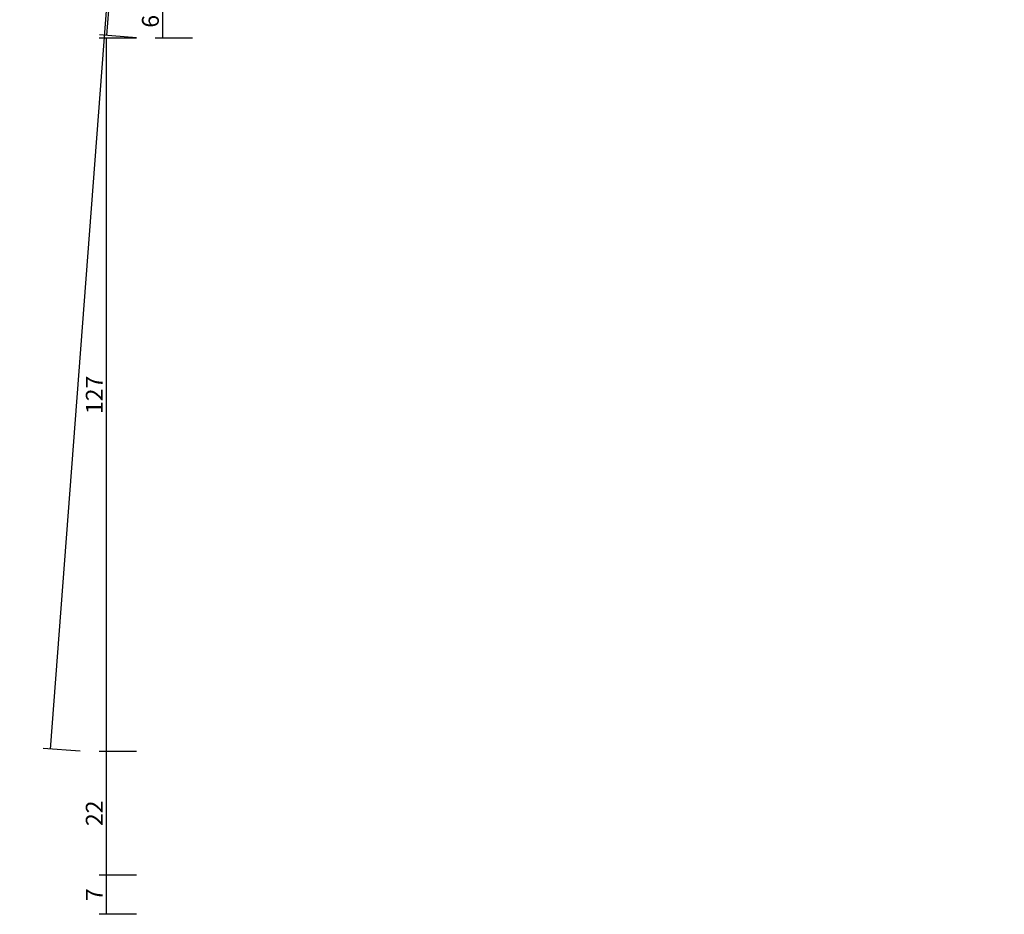
# Model space of a CAD drawing. Units: millimetres. Extents: x 0 to 2965, y -3223 to -50.
# Drawn here: x 2576 to 2751, y -2627 to -2468 of the extents above; entities that cross this region are included whole.
import ezdxf

# ---------------------------------------------------------------- set-up
doc = ezdxf.new("R2010")
doc.units = ezdxf.units.MM
doc.header["$PDMODE"] = 3
doc.header["$PDSIZE"] = -0.5
doc.layers.add('CrossSectionsDim', color=3, linetype='Continuous')
doc.styles.add('CrossSection', font='simplex.shx', dxfattribs={"height": 3})
doc.dimstyles.new('CrossSection', dxfattribs={"dimtxt": 3, "dimasz": 3, "dimexe": 1.25, "dimexo": 0.625, "dimtad": 1, "dimdec": 1, "dimtxsty": 'CrossSection', "dimblk": 'NONE', "dimcen": 2.5, "dimclrd": 256, "dimclre": 256, "dimadec": 0, "dimazin": 2, "dimtfac": 1, "dimtdec": 4, "dimtofl": 0, "dimtmove": 0, "dimatfit": 3, "dimfxl": 1, "dimtolj": 1, "dimtzin": 0, "dimarcsym": 0})

# ---------------------------------------------------------------- blocks, each defined once
blk = doc.blocks.new('*D125')
at = {"layer": 'CrossSectionsDim', "lineweight": -2}
for p, q in [((2686.97, -520.44), (2532.97, -2620.44)), ((2681.62, -520.05), (2688.21, -520.53)), ((2527.62, -2620.05), (2534.21, -2620.53))]:
    blk.add_line(p, q, dxfattribs=at)
at = {"layer": 'Defpoints', "color": 0}
for p in [(2681, -520), (2527, -2620), (2532.97, -2620.44)]:
    blk.add_point(p, dxfattribs=at)
at = {"layer": 'CrossSectionsDim', "color": 0, "insert": (2607.88, -1569.84), "char_height": 3, "attachment_point": 5, "rotation": 85.8058, "style": 'CrossSection'}
blk.add_mtext('\\A1;2100', dxfattribs=at)
blk = doc.blocks.new('_NONE')
blk = doc.blocks.new('*D218')
at = {"layer": 'CrossSectionsDim', "lineweight": -2}
for p, q in [((-101.96, -639.4), (-255.96, -2470.4)), ((-96.62, -639.85), (-103.2, -639.29)), ((-250.62, -2470.85), (-257.2, -2470.29))]:
    blk.add_line(p, q, dxfattribs=at)
at = {"layer": 'Defpoints', "color": 0}
for p in [(-96, -639.9), (-255.96, -2470.4), (-250, -2470.9)]:
    blk.add_point(p, dxfattribs=at)
at = {"layer": 'CrossSectionsDim', "color": 0, "insert": (-181.12, -1555.22), "char_height": 3, "attachment_point": 5, "rotation": 85.1923, "style": 'CrossSection'}
blk.add_mtext('\\A1;1831', dxfattribs=at)
blk = doc.blocks.new('*D222')
at = {"layer": 'CrossSectionsDim', "lineweight": -2}
for p, q in [((-111.97, -566.25), (-265.97, -2597.55)), ((-106.62, -566.65), (-113.21, -566.15)), ((-260.62, -2597.95), (-267.21, -2597.45))]:
    blk.add_line(p, q, dxfattribs=at)
at = {"layer": 'Defpoints', "color": 0}
for p in [(-106, -566.7), (-265.97, -2597.55), (-260, -2598)]:
    blk.add_point(p, dxfattribs=at)
at = {"layer": 'CrossSectionsDim', "color": 0, "insert": (-191.12, -1582.19), "char_height": 3, "attachment_point": 5, "rotation": 85.6645, "style": 'CrossSection'}
blk.add_mtext('\\A1;2031', dxfattribs=at)
blk = doc.blocks.new('*D228')
at = {"layer": 'CrossSectionsDim', "lineweight": -2}
for p, q in [((-240.63, -2464.9), (-247.25, -2464.9)), ((-246, -2464.9), (-246, -2470.9)), ((-240.63, -2470.9), (-247.25, -2470.9))]:
    blk.add_line(p, q, dxfattribs=at)
at = {"layer": 'Defpoints', "color": 0}
for p in [(-240, -2464.9), (-246, -2470.9), (-240, -2470.9)]:
    blk.add_point(p, dxfattribs=at)
at = {"layer": 'CrossSectionsDim', "color": 0, "insert": (-248.13, -2467.9), "char_height": 3, "attachment_point": 5, "rotation": 90, "style": 'CrossSection'}
blk.add_mtext('\\A1;6', dxfattribs=at)
blk = doc.blocks.new('*D229')
at = {"layer": 'CrossSectionsDim', "lineweight": -2}
for p, q in [((-250.63, -2470.9), (-257.25, -2470.9)), ((-256, -2470.9), (-256, -2598)), ((-250.63, -2598), (-257.25, -2598))]:
    blk.add_line(p, q, dxfattribs=at)
at = {"layer": 'Defpoints', "color": 0}
for p in [(-250, -2470.9), (-256, -2598), (-250, -2598)]:
    blk.add_point(p, dxfattribs=at)
at = {"layer": 'CrossSectionsDim', "color": 0, "insert": (-258.13, -2534.45), "char_height": 3, "attachment_point": 5, "rotation": 90, "style": 'CrossSection'}
blk.add_mtext('\\A1;127', dxfattribs=at)
blk = doc.blocks.new('*D230')
at = {"layer": 'CrossSectionsDim', "lineweight": -2}
for p, q in [((-250.63, -2598), (-257.25, -2598)), ((-256, -2598), (-256, -2620)), ((-250.63, -2620), (-257.25, -2620))]:
    blk.add_line(p, q, dxfattribs=at)
at = {"layer": 'Defpoints', "color": 0}
for p in [(-250, -2598), (-256, -2620), (-250, -2620)]:
    blk.add_point(p, dxfattribs=at)
at = {"layer": 'CrossSectionsDim', "color": 0, "insert": (-258.13, -2609), "char_height": 3, "attachment_point": 5, "rotation": 90, "style": 'CrossSection'}
blk.add_mtext('\\A1;22', dxfattribs=at)
blk = doc.blocks.new('*D231')
at = {"layer": 'CrossSectionsDim', "lineweight": -2}
for p, q in [((-250.63, -2620), (-257.25, -2620)), ((-256, -2620), (-256, -2627)), ((-250.63, -2627), (-257.25, -2627))]:
    blk.add_line(p, q, dxfattribs=at)
at = {"layer": 'Defpoints', "color": 0}
for p in [(-250, -2620), (-256, -2627), (-250, -2627)]:
    blk.add_point(p, dxfattribs=at)
at = {"layer": 'CrossSectionsDim', "color": 0, "insert": (-258.13, -2623.5), "char_height": 3, "attachment_point": 5, "rotation": 90, "style": 'CrossSection'}
blk.add_mtext('\\A1;7', dxfattribs=at)
blk = doc.blocks.new('*D136')
at = {"layer": 'CrossSectionsDim', "lineweight": -2}
for p, q in [((2745.04, -639.4), (2591.04, -2470.4)), ((2750.38, -639.85), (2743.8, -639.29)), ((2596.38, -2470.85), (2589.8, -2470.29))]:
    blk.add_line(p, q, dxfattribs=at)
at = {"layer": 'Defpoints', "color": 0}
for p in [(2751, -639.9), (2591.04, -2470.4), (2597, -2470.9)]:
    blk.add_point(p, dxfattribs=at)
at = {"layer": 'CrossSectionsDim', "color": 0, "insert": (2665.88, -1555.22), "char_height": 3, "attachment_point": 5, "rotation": 85.1923, "style": 'CrossSection'}
blk.add_mtext('\\A1;1831', dxfattribs=at)
blk = doc.blocks.new('*D140')
at = {"layer": 'CrossSectionsDim', "lineweight": -2}
for p, q in [((2735.03, -566.25), (2581.03, -2597.55)), ((2740.38, -566.65), (2733.79, -566.15)), ((2586.38, -2597.95), (2579.79, -2597.45))]:
    blk.add_line(p, q, dxfattribs=at)
at = {"layer": 'Defpoints', "color": 0}
for p in [(2741, -566.7), (2581.03, -2597.55), (2587, -2598)]:
    blk.add_point(p, dxfattribs=at)
at = {"layer": 'CrossSectionsDim', "color": 0, "insert": (2655.88, -1582.19), "char_height": 3, "attachment_point": 5, "rotation": 85.6645, "style": 'CrossSection'}
blk.add_mtext('\\A1;2031', dxfattribs=at)
blk = doc.blocks.new('*D146')
at = {"layer": 'CrossSectionsDim', "lineweight": -2}
for p, q in [((2606.375, -2464.9), (2599.75, -2464.9)), ((2601, -2464.9), (2601, -2470.9)), ((2606.375, -2470.9), (2599.75, -2470.9))]:
    blk.add_line(p, q, dxfattribs=at)
at = {"layer": 'Defpoints', "color": 0}
for p in [(2607, -2464.9), (2601, -2470.9), (2607, -2470.9)]:
    blk.add_point(p, dxfattribs=at)
at = {"layer": 'CrossSectionsDim', "color": 0, "insert": (2598.875, -2467.9), "char_height": 3, "attachment_point": 5, "rotation": 90, "style": 'CrossSection'}
blk.add_mtext('\\A1;6', dxfattribs=at)
blk = doc.blocks.new('*D147')
at = {"layer": 'CrossSectionsDim', "lineweight": -2}
for p, q in [((2596.375, -2470.9), (2589.75, -2470.9)), ((2591, -2470.9), (2591, -2598)), ((2596.375, -2598), (2589.75, -2598))]:
    blk.add_line(p, q, dxfattribs=at)
at = {"layer": 'Defpoints', "color": 0}
for p in [(2597, -2470.9), (2591, -2598), (2597, -2598)]:
    blk.add_point(p, dxfattribs=at)
at = {"layer": 'CrossSectionsDim', "color": 0, "insert": (2588.875, -2534.45), "char_height": 3, "attachment_point": 5, "rotation": 90, "style": 'CrossSection'}
blk.add_mtext('\\A1;127', dxfattribs=at)
blk = doc.blocks.new('*D148')
at = {"layer": 'CrossSectionsDim', "lineweight": -2}
for p, q in [((2596.375, -2598), (2589.75, -2598)), ((2591, -2598), (2591, -2620)), ((2596.375, -2620), (2589.75, -2620))]:
    blk.add_line(p, q, dxfattribs=at)
at = {"layer": 'Defpoints', "color": 0}
for p in [(2597, -2598), (2591, -2620), (2597, -2620)]:
    blk.add_point(p, dxfattribs=at)
at = {"layer": 'CrossSectionsDim', "color": 0, "insert": (2588.875, -2609), "char_height": 3, "attachment_point": 5, "rotation": 90, "style": 'CrossSection'}
blk.add_mtext('\\A1;22', dxfattribs=at)
blk = doc.blocks.new('*D149')
at = {"layer": 'CrossSectionsDim', "lineweight": -2}
for p, q in [((2596.375, -2620), (2589.75, -2620)), ((2591, -2620), (2591, -2627)), ((2596.375, -2627), (2589.75, -2627))]:
    blk.add_line(p, q, dxfattribs=at)
at = {"layer": 'Defpoints', "color": 0}
for p in [(2597, -2620), (2591, -2627), (2597, -2627)]:
    blk.add_point(p, dxfattribs=at)
at = {"layer": 'CrossSectionsDim', "color": 0, "insert": (2588.875, -2623.5), "char_height": 3, "attachment_point": 5, "rotation": 90, "style": 'CrossSection'}
blk.add_mtext('\\A1;7', dxfattribs=at)
blk = doc.blocks.new('CS_2VERT2', base_point=(0, -520))
at = {"layer": 'CrossSectionsDim'}
for base, p1, p2, angle, text, picture, middle, dimtype in [((-265.97, -2597.55), (-106, -566.7), (-260, -2598), 265.6645, '2031', '*D222', (-189, -1582.35), 161), ((-255.96, -2470.4), (-96, -639.9), (-250, -2470.9), 265.1923, '1831', '*D218', (-179, -1555.4), 161), ((-246, -2470.9), (-240, -2464.9), (-240, -2470.9), 90, '6', '*D228', (-246, -2467.9), 160), ((-256, -2598), (-250, -2470.9), (-250, -2598), 90, '127', '*D229', (-256, -2534.45), 160), ((-256, -2620), (-250, -2598), (-250, -2620), 90, '22', '*D230', (-256, -2609), 160), ((-256, -2627), (-250, -2620), (-250, -2627), 90, '7', '*D231', (-256, -2623.5), 160)]:
    dim = blk.add_linear_dim(base=base, p1=p1, p2=p2, angle=angle, text=text, dimstyle='CrossSection', override={"dimpost": '<>'}, dxfattribs=at)
    dim.commit()
    dim.dimension.update_dxf_attribs({"geometry": picture, "text_midpoint": middle, "dimtype": dimtype})

msp = doc.modelspace()

# ---------------------------------------------------------------- block references
msp.add_blockref('CS_2VERT2', (2847, -520))

# ---------------------------------------------------------------- dimensions: what is measured, and where the dimension line sits
at = {"layer": 'CrossSectionsDim'}
for base, p1, p2, angle, text, picture, middle, dimtype in [((2532.97, -2620.44), (2681, -520), (2527, -2620), 265.8058, '2100', '*D125', (2610, -1570), 161), ((2581.03, -2597.55), (2741, -566.7), (2587, -2598), 265.6645, '2031', '*D140', (2658, -1582.35), 161), ((2591.04, -2470.4), (2751, -639.9), (2597, -2470.9), 265.1923, '1831', '*D136', (2668, -1555.4), 161), ((2601, -2470.9), (2607, -2464.9), (2607, -2470.9), 90, '6', '*D146', (2601, -2467.9), 160), ((2591, -2598), (2597, -2470.9), (2597, -2598), 90, '127', '*D147', (2591, -2534.45), 160), ((2591, -2620), (2597, -2598), (2597, -2620), 90, '22', '*D148', (2591, -2609), 160), ((2591, -2627), (2597, -2620), (2597, -2627), 90, '7', '*D149', (2591, -2623.5), 160)]:
    dim = msp.add_linear_dim(base=base, p1=p1, p2=p2, angle=angle, text=text, dimstyle='CrossSection', override={"dimpost": '<>'}, dxfattribs=at)
    dim.commit()
    dim.dimension.update_dxf_attribs({"geometry": picture, "text_midpoint": middle, "dimtype": dimtype})

doc.saveas('drawing.dxf')
